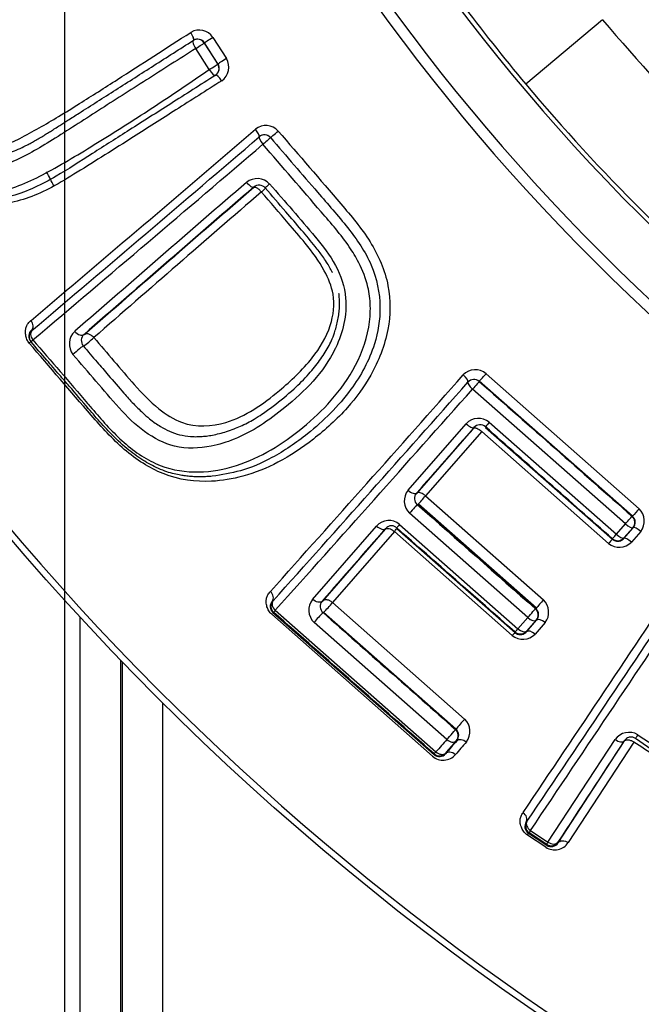
# Model space of a CAD drawing. Units: millimetres. Extents: x 0 to 210, y 0 to 297.
# Drawn here: x 161 to 162, y 127 to 129 of the extents above; entities that cross this region are included whole.
import ezdxf
from ezdxf.enums import TextEntityAlignment as Align
from ezdxf.lldxf.tags import DXFTag

# ---------------------------------------------------------------- set-up
doc = ezdxf.new("R2010")
doc.units = ezdxf.units.MM
for name, color, linetype in [('A7W6RLB000', 7, 'Continuous'), ('Default', 7, 'Continuous'), ('DV2_Default', 7, 'Continuous')]:
    doc.layers.add(name, color=color, linetype=linetype)
doc.styles.add('SEACAD_Arial', font='arial.ttf', dxfattribs={"width": 0.9})
tags = doc.linetypes.add('CENTER2', pattern=[28.575, 19.05, -3.175, 3.175, -3.175]).pattern_tags.tags
tags[10:11] = [DXFTag(74, 4), DXFTag(75, 0), DXFTag(340, '0'), DXFTag(46, 0.0), DXFTag(50, 0.0), DXFTag(44, 0.0), DXFTag(45, 0.0)]
tags[8:9] = [DXFTag(74, 4), DXFTag(75, 0), DXFTag(340, '0'), DXFTag(46, 0.0), DXFTag(50, 0.0), DXFTag(44, 0.0), DXFTag(45, 0.0)]
tags[6:7] = [DXFTag(74, 4), DXFTag(75, 0), DXFTag(340, '0'), DXFTag(46, 0.0), DXFTag(50, 0.0), DXFTag(44, 0.0), DXFTag(45, 0.0)]
tags[4:5] = [DXFTag(74, 4), DXFTag(75, 0), DXFTag(340, '0'), DXFTag(46, 0.0), DXFTag(50, 0.0), DXFTag(44, 0.0), DXFTag(45, 0.0)]
doc.dimstyles.new('ISO-InstDr', dxfattribs={"dimtxt": 2.24, "dimasz": 3.136, "dimexe": 1.12, "dimexo": 1.12, "dimgap": 0.56, "dimtad": 1, "dimdec": 0, "dimlfac": 11.111111, "dimzin": 0, "dimdsep": 46, "dimtxsty": 'SEACAD_Arial', "dimblk1": '_SE_FILLED', "dimblk2": '_SE_FILLED', "dimsah": 1, "dimcen": 1.12, "dimadec": 0, "dimazin": 0, "dimtfac": 0.5, "dimtofl": 0, "dimtmove": 0, "dimatfit": 3, "dimfxl": 1, "dimtzin": 0, "dimarcsym": 0})

# ---------------------------------------------------------------- blocks, each defined once
blk = doc.blocks.new('SE6')
at = {"layer": 'A7W6RLB000', "color": 7, "linetype": 'Continuous'}
for p, q in [((31.4733, 59.6661), (31.3459, 59.559)), ((30.8266, 59.6367), (30.8489, 59.6017)), ((30.8204, 59.5832), (30.798, 59.6183)), ((30.8126, 59.6277), (30.8122, 59.6274)), ((30.8122, 59.6274), (30.8345, 59.5924)), ((30.8349, 59.5926), (30.8126, 59.6277)), ((30.8345, 59.5924), (30.8349, 59.5926)), ((30.9034, 59.4715), (30.903, 59.472)), ((30.9221, 59.4705), (30.9224, 59.4701)), ((30.5247, 59.1311), (30.524, 59.1318)), ((31.2798, 59.0783), (31.5338, 58.8541)), ((31.5229, 58.8415), (31.2686, 59.0659)), ((31.2686, 59.0652), (31.2686, 59.0659)), ((31.5111, 58.8288), (31.2573, 59.0527)), ((31.1503, 58.8849), (31.2468, 58.9949)), ((31.2852, 58.9976), (31.4961, 58.8117)), ((31.1652, 58.88), (31.2597, 58.988)), ((31.2728, 58.9821), (31.1794, 58.8754)), ((31.2597, 58.9888), (31.2597, 58.988)), ((31.4832, 58.7964), (31.2728, 58.9821)), ((31.2787, 58.9901), (31.2788, 58.9892)), ((31.2788, 58.9892), (31.4895, 58.8034)), ((31.1643, 58.88), (31.1652, 58.88)), ((31.1794, 58.8754), (31.3751, 58.7027)), ((31.1657, 58.8609), (31.1664, 58.861)), ((31.3624, 58.688), (31.1664, 58.861)), ((31.1676, 58.8622), (31.3635, 58.6894)), ((31.349, 58.6733), (31.1526, 58.8465)), ((31.5222, 58.8415), (31.5229, 58.8415)), ((30.9918, 58.7035), (31.098, 58.8252)), ((31.0088, 58.7006), (31.1127, 58.82)), ((31.1277, 58.8161), (31.025, 58.6981)), ((31.3234, 58.6434), (31.1277, 58.8161)), ((31.1318, 58.8212), (31.3279, 58.6483)), ((31.1364, 58.828), (31.3327, 58.6548)), ((31.4961, 58.8117), (31.5111, 58.8288)), ((31.5085, 58.8047), (31.5242, 58.8225)), ((31.5234, 58.8224), (31.5085, 58.8055)), ((31.5365, 58.8163), (31.5211, 58.7987)), ((31.5234, 58.8224), (31.5242, 58.8225)), ((31.4894, 58.8043), (31.4895, 58.8034)), ((31.5085, 58.8055), (31.5085, 58.8047)), ((30.9262, 58.7009), (30.9251, 58.7008)), ((31.0078, 58.7006), (31.0088, 58.7006)), ((30.93, 58.6855), (31.1967, 58.4503)), ((31.025, 58.6981), (31.2443, 58.5046)), ((31.3617, 58.688), (31.3624, 58.688)), ((30.6059, 53.8841), (30.6059, 58.6739)), ((31.191, 58.4432), (30.924, 58.6787)), ((30.9274, 58.6818), (30.926, 58.6817)), ((30.926, 58.6817), (31.1936, 58.4457)), ((31.0092, 58.6815), (31.0099, 58.6816)), ((31.2297, 58.4877), (31.0099, 58.6816)), ((31.3327, 58.6548), (31.349, 58.6733)), ((31.3629, 58.6689), (31.3468, 58.6506)), ((31.3469, 58.6497), (31.3638, 58.669)), ((31.2145, 58.4708), (30.9943, 58.6651)), ((31.3779, 58.6649), (31.3612, 58.6458)), ((31.3278, 58.6494), (31.3279, 58.6483)), ((30.6733, 58.6023), (30.6733, 53.8841)), ((30.676, 58.5995), (30.676, 55.4723)), ((30.7434, 55.4723), (30.7434, 58.531)), ((31.229, 58.4876), (31.2297, 58.4877)), ((31.6183, 58.4097), (31.5278, 58.4726)), ((31.2302, 58.4686), (31.2312, 58.4687)), ((31.3825, 58.3005), (31.494, 58.4708)), ((31.3994, 58.2993), (31.5098, 58.4684)), ((31.5252, 58.4666), (31.4163, 58.2996)), ((31.1935, 58.4471), (31.1936, 58.4457)), ((31.2126, 58.4483), (31.2127, 58.4472)), ((31.3477, 58.3344), (31.3466, 58.3342)), ((31.3792, 58.2919), (31.3486, 58.3121)), ((31.3515, 58.3157), (31.3501, 58.3155)), ((31.3501, 58.3155), (31.3807, 58.2951)), ((31.3805, 58.2965), (31.3515, 58.3157)), ((31.3535, 58.3197), (31.3825, 58.3005)), ((31.3805, 58.2965), (31.3807, 58.2951))]:
    blk.add_line(p, q, dxfattribs=at)
blk.add_circle((33.8874, 61.695), 4.4604, dxfattribs=at)
for centre, radius, start, end in [((33.8874, 61.695), 4.4495, 46.386, 360), ((33.8874, 61.695), 3.4351, 58.7016, 31.2984), ((33.8874, 61.695), 3.4169, 58.676, 31.324), ((33.8874, 61.695), 3.327, 58.4448, 31.5552), ((33.5337, 61.3992), 2.8588, 213.077, 220.0677), ((33.8874, 61.695), 3.1534, 220.0448, 229.9553), ((30.8037, 59.6216), 0.0274, 33.4306, 120.8044), ((30.8008, 59.6201), 0.0135, 32.5084, 122.5084), ((30.8011, 59.6199), 0.0139, 34.0894, 120.6847), ((30.8242, 59.5876), 0.0285, 306.1866, 29.6193), ((30.8231, 59.5851), 0.0135, 302.5084, 32.5084), ((30.8231, 59.5855), 0.0139, 304.2495, 31.0272), ((33.8874, 61.695), 3.3199, 220.0448, 229.9552), ((30.9143, 59.463), 0.0274, 41.5685, 129.046), ((-18.7703, 117.3612), 76.2665, 310.266969, 310.63472), ((-26.8948, 126.9188), 88.8243, 310.274846, 310.594537), ((30.9117, 59.4611), 0.014, 42.3582, 128.7688), ((30.9122, 59.4613), 0.0135, 40.704, 130.704), ((-30.5665, 131.3028), 94.5557, 310.249602, 310.55341), ((30.1792, 59.2025), 0.4267, 26.0163, 29.6343), ((89.5239, -8.5095), 89.7217, 130.813128, 131.054182), ((90.3532, -9.3746), 90.9048, 130.84987, 131.08505), ((84.2583, -2.3117), 81.5751, 130.856439, 131.118516), ((30.9001, 59.3746), 0.0277, 42.2867, 129.8784), ((30.9031, 59.378), 0.0134, 40.6742, 131.0418), ((83.7907, -1.6937), 80.788, 130.889338, 131.150709), ((30.8704, 59.4274), 0.0597, 307.5617, 316.4662), ((30.534, 59.1405), 0.0132, 129.4978, 220.9181), ((30.5349, 59.1399), 0.0135, 130.704, 220.704), ((30.6166, 59.1278), 0.0285, 133.0939, 218.1564), ((30.6217, 59.1333), 0.0137, 131.6342, 220.5483), ((30.5026, 59.2728), 0.1845, 306.2126, 313.15), ((-26.0101, 109.7144), 76.4331, 318.146994, 318.50798), ((31.2619, 59.0575), 0.0274, 49.3827, 136.853), ((-35.3556, 118.0507), 88.9701, 318.158223, 318.471332), ((31.2597, 59.0551), 0.0135, 48.588, 138.5793), ((-39.2882, 121.6104), 94.2875, 318.135431, 318.434322), ((31.2674, 58.9763), 0.0278, 50.2526, 137.8244), ((112.7403, -12.5053), 108.3997, 138.735092, 138.811587), ((31.2699, 58.98), 0.0135, 48.7042, 139.0745), ((31.173, 58.867), 0.0289, 141.8809, 225.1576), ((31.1746, 58.8711), 0.0136, 139.3343, 228.7318), ((30.9474, 59.0723), 0.3043, 316.0139, 319.6722), ((31.9893, 58.4459), 0.6116, 138.1287, 139.6917), ((31.5139, 58.8337), 0.0285, 322.3943, 45.6959), ((31.1186, 58.8068), 0.0276, 50.0102, 138.2893), ((31.5132, 58.8314), 0.0135, 318.588, 48.5793), ((31.514, 58.8314), 0.0135, 319.0261, 48.6694), ((88.5069, 8.6771), 76.2135, 138.857125, 138.977165), ((31.0992, 58.8433), 0.0393, 316.2564, 325.8814), ((31.6436, 58.6575), 0.2122, 136.5731, 139.1054), ((31.5009, 58.818), 0.0279, 230.5882, 316.2276), ((31.4983, 58.8144), 0.0135, 228.588, 318.5793), ((-32.1407, 101.1219), 76.547, 326.028876, 326.393232), ((-42.613, 108.1516), 89.1736, 326.037261, 326.353416), ((-47.328, 111.3667), 94.8934, 326.012183, 326.312739), ((30.9348, 58.6917), 0.0133, 136.8404, 228.3378), ((30.9363, 58.692), 0.0135, 138.588, 228.5793), ((31.014, 58.6856), 0.0284, 141.2162, 226.1834), ((31.0182, 58.6918), 0.0136, 139.897, 228.8249), ((31.7295, 58.3817), 0.4781, 137.8302, 140.1568), ((31.3553, 58.6822), 0.0285, 322.4525, 45.8525), ((30.8552, 58.8376), 0.2197, 314.7679, 320.6007), ((31.3528, 58.6779), 0.0135, 318.588, 48.5793), ((31.3535, 58.6778), 0.0136, 319.4204, 48.777), ((31.149, 58.5396), 0.1992, 134.5487, 140.9433), ((31.3909, 58.5853), 0.0891, 135.0471, 139.3048), ((31.341, 58.6656), 0.0283, 231.4818, 315.6322), ((31.3367, 58.6595), 0.0135, 228.588, 318.5793), ((31.4247, 58.3343), 0.2481, 136.6384, 141.8142), ((31.2251, 58.4842), 0.0281, 321.8994, 46.7762), ((31.2201, 58.4775), 0.0135, 318.588, 48.5793), ((31.2208, 58.4774), 0.0136, 320.0564, 48.9534), ((31.5171, 58.4543), 0.0284, 59.3996, 144.3831), ((75.539, 19.9624), 58.7159, 139.016386, 139.042886), ((74.3617, 20.9799), 57.1465, 139.00371, 139.03063), ((66.5819, 27.7905), 46.8062, 139.04785, 139.08256), ((65.5761, 28.6574), 45.4651, 139.03067, 139.06597), ((90.3598, 19.8736), 70.3774, 146.742557, 146.906327), ((31.2087, 58.463), 0.0266, 228.2772, 319.3189), ((31.2025, 58.4573), 0.0135, 228.588, 318.5793), ((31.2024, 58.4557), 0.0133, 228.854, 320.3289), ((31.3575, 58.3265), 0.0133, 144.718, 236.2236), ((31.3589, 58.327), 0.0135, 146.4676, 236.4589), ((31.3939, 58.3139), 0.0265, 236.1624, 327.2851), ((31.3879, 58.3078), 0.0135, 236.4676, 326.4589), ((31.388, 58.3063), 0.0133, 236.8976, 328.2231)]:
    blk.add_arc(centre, radius, start, end, dxfattribs=at)
for centre, major_axis, ratio, start_param, end_param in [((30.7868, 59.6432), (-0.0073, 0.0114), 0.258706, 3.141593, 4.716837), ((30.824, 59.6349), (-0.0114, -0.0073), 0.005932, 4.47563, 6.274459), ((30.8008, 59.6201), (-0.0073, 0.0114), 0.245552, 0, 1.576801), ((30.8008, 59.6201), (-0.0114, -0.0073), 0.00618, 1.322711, 3.132866), ((30.8463, 59.5999), (0.0114, 0.0073), 0.008683, 1.33294, 3.132866), ((30.8231, 59.5851), (0.0114, 0.0073), 0.009043, 4.463279, 6.274458), ((30.8231, 59.5851), (-0.0073, 0.0114), 0.246551, 1.57958, 3.141595), ((30.8381, 59.5626), (-0.0073, 0.0114), 0.261135, 4.72359, 6.283185), ((30.8942, 59.4822), (0.0088, -0.0103), 0.262049, 0.009043, 1.552041), ((30.9122, 59.4613), (-0.0088, 0.0103), 0.246215, 0.009004, 1.554964), ((30.9122, 59.4613), (-0.0102, -0.0088), 0.016898, 3.141593, 4.961094), ((30.9323, 59.4793), (-0.0102, -0.0088), 0.016294, 0, 1.808807), ((30.8855, 59.3984), (-0.0088, 0.0102), 0.297431, 1.552909, 3.132452), ((30.9235, 59.3956), (-0.0102, -0.0088), 0.014372, 4.988901, 6.283184), ((30.5168, 59.1609), (0.0087, -0.0103), 0.714396, 0.012471, 1.530162), ((30.5349, 59.1399), (-0.0087, 0.0103), 0.674032, 0.011814, 1.536256), ((30.6038, 59.1537), (0.0089, -0.0102), 0.619339, 4.676023, 6.27207), ((30.5138, 59.123), (0.0102, 0.0088), 0.064418, 5.540702, 6.283185), ((30.5349, 59.1399), (0.0102, 0.0088), 0.053963, 2.309505, 3.141593), ((30.601, 59.1155), (-0.0102, -0.0088), 0.037625, 3.141593, 5.408881), ((31.2394, 59.0737), (0.0101, -0.009), 0.265483, 0.009051, 1.553458), ((31.2775, 59.076), (-0.0089, -0.0101), 0.014981, 0.008728, 1.812543), ((31.2597, 59.0551), (-0.0101, 0.009), 0.250095, 0.009013, 1.556281), ((31.2597, 59.0551), (-0.0089, -0.0101), 0.015538, 3.15032, 4.965108), ((31.2496, 58.9978), (-0.0101, 0.0089), 0.291515, 1.555018, 3.13247), ((31.2877, 59.0002), (-0.0089, -0.0101), 0.012404, 4.982812, 6.274458), ((31.1542, 58.8889), (0.0102, -0.0089), 0.416373, 4.690141, 6.273587), ((31.1567, 58.8508), (-0.0089, -0.0101), 0.020518, 3.150321, 5.166467), ((31.5132, 58.8314), (0.0089, 0.0101), 0.00776, 4.463784, 6.274458), ((31.1026, 58.8299), (-0.0102, 0.0089), 0.484064, 1.545041, 3.13162), ((31.1407, 58.8324), (-0.0089, -0.0101), 0.021803, 5.190043, 6.274457), ((31.5132, 58.8314), (0.0101, -0.0089), 0.246074, 4.719382, 6.274182), ((31.5343, 58.8136), (-0.0101, 0.0089), 0.260539, 4.72169, 6.274146), ((31.4983, 58.8144), (-0.0089, -0.0101), 0.008412, 0.008727, 1.302013), ((31.4983, 58.8144), (0.0101, -0.0089), 0.265586, 4.719841, 6.274134), ((31.5186, 58.7957), (-0.0101, 0.0089), 0.282217, 4.72234, 6.274089), ((30.9363, 58.692), (-0.0101, 0.009), 0.669934, 0.011754, 1.540004), ((30.9363, 58.692), (-0.0089, -0.0101), 0.048921, 5.445706, 6.274448), ((31.3528, 58.6779), (0.0089, 0.0101), 0.011678, 4.260282, 6.274458), ((31.3528, 58.6779), (0.0102, -0.0089), 0.436918, 4.721086, 6.273484), ((31.3739, 58.6601), (-0.0102, 0.0089), 0.462169, 4.724687, 6.273345), ((31.3367, 58.6595), (-0.0089, -0.0101), 0.012432, 0.008727, 1.09512), ((31.3367, 58.6595), (0.0102, -0.0089), 0.458004, 4.721332, 6.273368), ((31.357, 58.6407), (-0.0102, 0.0089), 0.48561, 4.725082, 6.273203), ((31.2201, 58.4775), (0.0089, 0.0101), 0.025581, 4.0137, 6.274456), ((31.5353, 58.4838), (-0.0075, -0.0113), 0.025045, 5.202842, 6.283185), ((31.2201, 58.4775), (0.0102, -0.0089), 0.64341, 4.727401, 6.271786), ((31.498, 58.4762), (-0.0113, 0.0074), 0.495389, 1.541928, 3.131547), ((31.2025, 58.4573), (-0.0089, -0.0101), 0.0275, 0.00873, 0.841423), ((31.2025, 58.4573), (0.0102, -0.0089), 0.666622, 4.727531, 6.271478), ((31.2228, 58.4383), (-0.0102, 0.0088), 0.706551, 4.732455, 6.270853), ((31.3353, 58.3417), (0.0112, -0.0076), 0.711729, 0.012423, 1.53065), ((31.3589, 58.327), (-0.0112, 0.0075), 0.670846, 0.011767, 1.536732), ((31.3426, 58.3042), (0.0075, 0.0113), 0.063971, 5.537094, 6.274441), ((31.3589, 58.327), (-0.0075, -0.0113), 0.053437, 5.446798, 6.274446), ((31.3879, 58.3078), (-0.0075, -0.0113), 0.045743, 5.44499, 6.27445), ((31.3879, 58.3078), (0.0113, -0.0074), 0.669043, 4.673387, 6.271444)]:
    blk.add_ellipse(centre, major_axis=major_axis, ratio=ratio, start_param=start_param, end_param=end_param, dxfattribs=at)
for points, knots in [([(30.841, 59.5647), (30.8155, 59.5485), (30.7657, 59.5168), (30.6853, 59.4654), (30.6167, 59.4224), (30.5491, 59.3804), (30.4877, 59.3568), (30.4127, 59.3585), (30.3391, 59.3961), (30.2815, 59.4698), (30.2405, 59.5538), (30.2379, 59.6366), (30.2714, 59.703), (30.3181, 59.747), (30.3847, 59.7905), (30.452, 59.8343), (30.5326, 59.8856), (30.5818, 59.917), (30.6065, 59.9328)], [0, 0, 0, 0, 0.064361, 0.125885, 0.211458, 0.251535, 0.320384, 0.376798, 0.439001, 0.501409, 0.563825, 0.62603, 0.680593, 0.751027, 0.788167, 0.875199, 0.937431, 1, 1, 1, 1]), ([(30.8304, 59.5737), (30.8056, 59.5579), (30.7574, 59.5272), (30.689, 59.4837), (30.626, 59.4436), (30.5635, 59.4031), (30.4972, 59.3697), (30.4195, 59.3624), (30.3409, 59.3991), (30.2819, 59.4752), (30.238, 59.5674), (30.249, 59.6451), (30.2746, 59.6845), (30.2895, 59.7016), (30.3043, 59.7166), (30.3183, 59.7289), (30.3305, 59.7388), (30.3404, 59.7461), (30.365, 59.7635), (30.4064, 59.7895), (30.4688, 59.8293), (30.537, 59.8728), (30.5853, 59.9036), (30.6101, 59.9194)], [0, 0, 0, 0, 0.065507, 0.127542, 0.185535, 0.243971, 0.311295, 0.371976, 0.436926, 0.501019, 0.576175, 0.648928, 0.673729, 0.693049, 0.711148, 0.726951, 0.740086, 0.750279, 0.757177, 0.814651, 0.872192, 0.934172, 1, 1, 1, 1]), ([(30.6144, 59.9064), (30.5912, 59.8916), (30.545, 59.8622), (30.4776, 59.8193), (30.4125, 59.7771), (30.3448, 59.7354), (30.2846, 59.6898), (30.2492, 59.625), (30.2525, 59.5477), (30.2883, 59.4742), (30.339, 59.4102), (30.4066, 59.3746), (30.4806, 59.3775), (30.5567, 59.4136), (30.6397, 59.4649), (30.7293, 59.5212), (30.79, 59.5626), (30.8204, 59.5832)], [0, 0, 0, 0, 0.062424, 0.124842, 0.187253, 0.249657, 0.324456, 0.384075, 0.438285, 0.499463, 0.559457, 0.613621, 0.673772, 0.748988, 0.832726, 0.916381, 1, 1, 1, 1]), ([(30.798, 59.6183), (30.7706, 59.6008), (30.7156, 59.5657), (30.636, 59.5151), (30.5623, 59.4673), (30.4997, 59.4299), (30.4443, 59.4134), (30.3968, 59.4212), (30.3626, 59.4431), (30.3399, 59.4682), (30.314, 59.5041), (30.2871, 59.5615), (30.2953, 59.6298), (30.338, 59.6776), (30.39, 59.7143), (30.4515, 59.7536), (30.5052, 59.7871), (30.5679, 59.827), (30.6097, 59.8537), (30.6369, 59.871)], [0, 0, 0, 0, 0.082675, 0.165348, 0.248018, 0.322556, 0.373355, 0.415682, 0.454405, 0.475183, 0.498744, 0.562881, 0.623173, 0.672557, 0.748808, 0.80587, 0.874098, 0.918147, 1, 1, 1, 1]), ([(30.6471, 59.8613), (30.6329, 59.8522), (30.6045, 59.8341), (30.5629, 59.8076), (30.5224, 59.7818), (30.483, 59.7567), (30.4444, 59.732), (30.4059, 59.7078), (30.37, 59.6836), (30.3453, 59.6616), (30.3302, 59.6451), (30.3182, 59.6239), (30.3131, 59.6026), (30.3125, 59.5831), (30.3146, 59.5665), (30.3217, 59.5373), (30.344, 59.4981), (30.3813, 59.4527), (30.4117, 59.4412), (30.426, 59.4357)], [0, 0, 0, 0, 0.074305, 0.147762, 0.22061, 0.292815, 0.36492, 0.437215, 0.518398, 0.568082, 0.607056, 0.647833, 0.683172, 0.713699, 0.739259, 0.759909, 0.845617, 0.92684, 1, 1, 1, 1]), ([(30.6052, 59.5269), (30.6258, 59.5398), (30.6856, 59.5781), (30.7487, 59.6187), (30.7897, 59.6451)], [0, 0, 0, 0, 0.3495138, 1, 1, 1, 1]), ([(30.426, 59.4357), (30.4285, 59.4354), (30.4337, 59.4347), (30.4417, 59.4346), (30.4503, 59.4351), (30.4596, 59.4365), (30.4695, 59.4387), (30.4801, 59.4419), (30.4914, 59.4459), (30.5035, 59.451), (30.5142, 59.4561), (30.5233, 59.4608), (30.5307, 59.4649), (30.5384, 59.4694), (30.5461, 59.474), (30.5535, 59.4786), (30.5592, 59.4822), (30.5656, 59.4862), (30.574, 59.4916), (30.5874, 59.5002), (30.6081, 59.5134), (30.6344, 59.5301), (30.6653, 59.5498), (30.6967, 59.5698), (30.7285, 59.5901), (30.7608, 59.6107), (30.7826, 59.6246), (30.7935, 59.6315)], [0, 0, 0, 0, 0.019035, 0.039631, 0.061998, 0.086298, 0.11269, 0.141326, 0.172352, 0.20592, 0.242416, 0.262529, 0.283391, 0.305103, 0.327311, 0.348703, 0.367958, 0.380389, 0.404076, 0.441507, 0.493366, 0.577208, 0.66127, 0.745667, 0.830149, 0.914864, 1, 1, 1, 1]), ([(30.4922, 59.4626), (30.4968, 59.4646), (30.523, 59.4774), (30.5601, 59.499), (30.5935, 59.5196), (30.6052, 59.5269)], [0, 0, 0, 0, 0.119756, 0.69441, 1, 1, 1, 1]), ([(30.9349, 59.4812), (30.9695, 59.441), (31.0215, 59.3807), (31.0903, 59.2998), (31.1222, 59.2269), (31.1206, 59.1468), (31.0928, 59.0774), (31.0482, 59.0167), (30.9948, 58.9688), (30.937, 58.9297), (30.8796, 58.9071), (30.8164, 58.8961), (30.7475, 58.9045), (30.6772, 58.9498), (30.6069, 59.0291), (30.5558, 59.0891), (30.5217, 59.1291)], [0, 0, 0, 0, 0.125565, 0.188204, 0.250473, 0.30879, 0.375617, 0.432459, 0.500953, 0.566082, 0.625972, 0.676655, 0.750901, 0.813293, 0.875557, 1, 1, 1, 1]), ([(30.9224, 59.4701), (30.9483, 59.4398), (30.9909, 59.3899), (31.0503, 59.3225), (31.0935, 59.2612), (31.1079, 59.1914), (31.0957, 59.1178), (31.0546, 59.0434), (30.9919, 58.982), (30.929, 58.9392), (30.8756, 58.9158), (30.8412, 58.9104), (30.8255, 58.9079)], [0, 0, 0, 0, 0.147614, 0.243185, 0.333576, 0.422217, 0.500408, 0.611309, 0.750448, 0.850741, 0.932087, 1, 1, 1, 1]), ([(31.0684, 59.2626), (31.0638, 59.2717), (31.0455, 59.3019), (30.9901, 59.3654), (30.9417, 59.4217), (30.9095, 59.4593)], [0, 0, 0, 0, 0.119834, 0.413198, 1, 1, 1, 1]), ([(30.8947, 59.3877), (30.8951, 59.3879), (30.8957, 59.3882), (30.8974, 59.3879), (30.8992, 59.3869), (30.9014, 59.3854), (30.9033, 59.3838), (30.9052, 59.382), (30.9063, 59.3807), (30.9068, 59.3801)], [0, 0, 0, 0, 0.162587, 0.315806, 0.489052, 0.619535, 0.76915, 0.874988, 1, 1, 1, 1]), ([(31.0249, 59.2465), (31.0248, 59.2467), (31.0233, 59.2496), (31.0201, 59.2555), (31.0148, 59.264), (31.0071, 59.2756), (30.9935, 59.2934), (30.9727, 59.3179), (30.9448, 59.3501), (30.9247, 59.3735), (30.9133, 59.3868)], [0, 0, 0, 0, 0.0042339, 0.0548022, 0.1112695, 0.1723888, 0.2869309, 0.4847887, 0.7086224, 1, 1, 1, 1]), ([(30.9206, 59.3933), (30.9461, 59.3643), (30.9716, 59.3351), (30.9964, 59.3051), (30.9965, 59.305)], [0, 0, 0, 0, 0.996708, 1, 1, 1, 1]), ([(30.6288, 59.1382), (30.64, 59.1253), (30.6624, 59.0993), (30.6967, 59.0584), (30.7323, 59.0209), (30.7851, 58.9874), (30.8616, 58.9936), (30.9295, 59.0416), (30.9895, 59.0975), (31.0237, 59.1527), (31.0306, 59.207), (31.0106, 59.2543), (30.9826, 59.2923), (30.946, 59.3346), (30.9217, 59.3629), (30.9068, 59.3801)], [0, 0, 0, 0, 0.061934, 0.124417, 0.193383, 0.248675, 0.350436, 0.497757, 0.60205, 0.682198, 0.74732, 0.797371, 0.864903, 0.91779, 1, 1, 1, 1]), ([(31.0298, 59.2582), (31.0389, 59.2414), (31.0542, 59.1943), (31.0422, 59.1468), (31.0304, 59.1217)], [0, 0, 0, 0, 0.3982194, 1, 1, 1, 1]), ([(31.0877, 59.1911), (31.0874, 59.2016), (31.0844, 59.2263), (31.0751, 59.2497), (31.0684, 59.2626)], [0, 0, 0, 0, 0.42256, 1, 1, 1, 1]), ([(31.0282, 59.146), (31.0291, 59.1491), (31.0311, 59.1555), (31.0335, 59.1655), (31.0354, 59.1757), (31.0365, 59.1856), (31.0368, 59.1953), (31.0364, 59.204), (31.0359, 59.2094), (31.0356, 59.2117)], [0, 0, 0, 0, 0.147385, 0.305892, 0.46334, 0.612964, 0.756894, 0.897994, 1, 1, 1, 1]), ([(31.0586, 59.084), (31.071, 59.1058), (31.085, 59.1408), (31.088, 59.1791), (31.0877, 59.1911)], [0, 0, 0, 0, 0.687615, 1, 1, 1, 1]), ([(30.5217, 59.1291), (30.521, 59.13), (30.5194, 59.132), (30.5177, 59.1353), (30.5164, 59.1389), (30.5156, 59.1427), (30.5153, 59.1468), (30.5155, 59.1516), (30.5167, 59.157), (30.5198, 59.1623), (30.5229, 59.1652), (30.5245, 59.1667)], [0, 0, 0, 0, 0.072598, 0.14569, 0.222437, 0.305586, 0.397311, 0.49924, 0.648093, 0.812761, 1, 1, 1, 1]), ([(30.6288, 59.1382), (30.628, 59.1391), (30.6265, 59.1407), (30.624, 59.1424), (30.6209, 59.144), (30.6171, 59.1453), (30.6144, 59.1437), (30.613, 59.143)], [0, 0, 0, 0, 0.16807, 0.309644, 0.426028, 0.70786, 1, 1, 1, 1]), ([(30.7892, 58.974), (30.792, 58.9738), (30.7977, 58.9736), (30.8064, 58.9739), (30.8159, 58.9747), (30.8262, 58.9763), (30.8375, 58.9788), (30.8495, 58.9823), (30.861, 58.9863), (30.8766, 58.9927), (30.892, 59.0009), (30.9099, 59.0124), (30.9323, 59.0285), (30.9588, 59.0503), (30.9812, 59.0725), (30.9951, 59.0887), (31.0036, 59.0999), (31.0112, 59.1111), (31.0178, 59.1222), (31.0237, 59.1334), (31.0266, 59.1417), (31.0282, 59.146)], [0, 0, 0, 0, 0.027088, 0.056472, 0.088494, 0.123611, 0.162424, 0.204685, 0.248666, 0.287356, 0.373523, 0.424618, 0.49894, 0.642945, 0.752949, 0.797498, 0.841001, 0.88286, 0.92234, 0.959212, 1, 1, 1, 1]), ([(30.8255, 58.9079), (30.8225, 58.9077), (30.8163, 58.9072), (30.8068, 58.907), (30.7972, 58.9071), (30.7879, 58.9076), (30.7791, 58.9086), (30.7696, 58.9101), (30.7587, 58.9126), (30.746, 58.9166), (30.7284, 58.9241), (30.7057, 58.9369), (30.6785, 58.9573), (30.6575, 58.978), (30.6377, 58.9995), (30.6165, 59.0243), (30.5934, 59.0514), (30.5702, 59.0782), (30.549, 59.1027), (30.5334, 59.121), (30.5247, 59.1311)], [0, 0, 0, 0, 0.025501, 0.052257, 0.079214, 0.10543, 0.130487, 0.155101, 0.185305, 0.220433, 0.261056, 0.335985, 0.420148, 0.516395, 0.555995, 0.637495, 0.759335, 0.820793, 0.901041, 1, 1, 1, 1]), ([(31.0304, 59.1217), (31.0301, 59.1212), (31.0105, 59.0801), (30.9533, 59.0236), (30.8807, 58.974), (30.8179, 58.9548), (30.7662, 58.952), (30.7113, 58.9796), (30.67, 59.0212), (30.6325, 59.0659), (30.607, 59.0954), (30.5942, 59.1102)], [0, 0, 0, 0, 0.0030923, 0.2352292, 0.4238433, 0.5012541, 0.6154372, 0.7110746, 0.8069484, 0.9034723, 1, 1, 1, 1]), ([(30.6113, 59.1243), (30.6189, 59.1154), (30.6328, 59.0993), (30.6553, 59.0732), (30.6751, 59.0499), (30.6939, 59.0289), (30.7081, 59.0148), (30.7203, 59.004), (30.7303, 58.9964), (30.7414, 58.9894), (30.7548, 58.9823), (30.7716, 58.9761), (30.7832, 58.9747), (30.7892, 58.974)], [0, 0, 0, 0, 0.143949, 0.260721, 0.423306, 0.518735, 0.606285, 0.669579, 0.718939, 0.763595, 0.835335, 0.914905, 1, 1, 1, 1]), ([(30.6185, 59.0289), (30.6199, 59.0272), (30.6372, 59.0071), (30.6702, 58.9682), (30.7497, 58.9096), (30.8633, 58.9139), (30.9528, 58.9672), (31.0022, 59.0117), (31.0171, 59.0278)], [0, 0, 0, 0, 0.012879, 0.153755, 0.295927, 0.576725, 0.861321, 1, 1, 1, 1]), ([(31.2597, 58.988), (31.2601, 58.9882), (31.2607, 58.9887), (31.2624, 58.9885), (31.2645, 58.9877), (31.2671, 58.9863), (31.2694, 58.9848), (31.2713, 58.9833), (31.2723, 58.9825), (31.2728, 58.9821)], [0, 0, 0, 0, 0.16675, 0.325444, 0.495999, 0.649289, 0.823264, 0.906586, 1, 1, 1, 1]), ([(31.1794, 58.8754), (31.1787, 58.876), (31.1774, 58.8771), (31.1748, 58.8788), (31.1721, 58.8802), (31.1692, 58.8811), (31.1667, 58.8812), (31.1657, 58.8804), (31.1652, 58.88)], [0, 0, 0, 0, 0.130737, 0.245027, 0.438632, 0.612972, 0.802972, 1, 1, 1, 1]), ([(31.1317, 58.8223), (31.1312, 58.8228), (31.1299, 58.8237), (31.1278, 58.8248), (31.1254, 58.8255), (31.1219, 58.8258), (31.1171, 58.8248), (31.1143, 58.8224), (31.1127, 58.8209)], [0, 0, 0, 0, 0.083634, 0.175933, 0.279316, 0.39551, 0.641524, 1, 1, 1, 1]), ([(31.1127, 58.82), (31.1131, 58.8204), (31.1139, 58.821), (31.1154, 58.8214), (31.1171, 58.8215), (31.1195, 58.821), (31.1224, 58.8199), (31.1253, 58.8181), (31.1268, 58.8168), (31.1277, 58.8161)], [0, 0, 0, 0, 0.135163, 0.25618, 0.373946, 0.501233, 0.719782, 0.8499, 1, 1, 1, 1]), ([(31.4895, 58.8034), (31.4902, 58.8028), (31.4918, 58.8015), (31.4948, 58.8004), (31.4987, 58.7998), (31.5039, 58.8007), (31.5068, 58.8032), (31.5085, 58.8047)], [0, 0, 0, 0, 0.125267, 0.265899, 0.424268, 0.66156, 1, 1, 1, 1]), ([(30.924, 58.6787), (30.9231, 58.6796), (30.9213, 58.6813), (30.9191, 58.6844), (30.9174, 58.6877), (30.9161, 58.6914), (30.9153, 58.6954), (30.9148, 58.7002), (30.9153, 58.7058), (30.9177, 58.7115), (30.9204, 58.7148), (30.9218, 58.7166)], [0, 0, 0, 0, 0.072423, 0.145408, 0.222125, 0.305317, 0.397151, 0.499246, 0.648197, 0.812892, 1, 1, 1, 1]), ([(30.9251, 58.7008), (30.9266, 58.7024), (30.928, 58.7081), (30.9241, 58.7145), (30.9218, 58.7166)], [0, 0, 0, 0, 0.496967, 1, 1, 1, 1]), ([(31.0078, 58.7006), (31.0065, 58.6991), (31.0011, 58.6974), (30.9941, 58.7013), (30.9918, 58.7035)], [0, 0, 0, 0, 0.496964, 1, 1, 1, 1]), ([(31.025, 58.6981), (31.0243, 58.6987), (31.0229, 58.6998), (31.0208, 58.7011), (31.0176, 58.7025), (31.013, 58.7037), (31.0102, 58.7017), (31.0088, 58.7006)], [0, 0, 0, 0, 0.13047, 0.245819, 0.347326, 0.661829, 1, 1, 1, 1]), ([(31.3279, 58.6483), (31.3284, 58.6478), (31.3296, 58.6469), (31.3317, 58.6459), (31.3341, 58.6451), (31.3375, 58.6448), (31.3424, 58.6457), (31.3452, 58.6482), (31.3469, 58.6497)], [0, 0, 0, 0, 0.080059, 0.169348, 0.270862, 0.386654, 0.631252, 1, 1, 1, 1]), ([(31.2312, 58.4687), (31.2326, 58.4703), (31.2381, 58.4722), (31.2449, 58.4689), (31.2472, 58.4668)], [0, 0, 0, 0, 0.505454, 1, 1, 1, 1]), ([(31.5278, 58.4726), (31.5272, 58.473), (31.5257, 58.4738), (31.5233, 58.4746), (31.5204, 58.4749), (31.5173, 58.4745), (31.5131, 58.4731), (31.5109, 58.4705), (31.5092, 58.4687)], [0, 0, 0, 0, 0.085648, 0.18829, 0.3103, 0.452023, 0.607657, 1, 1, 1, 1]), ([(31.5315, 58.4787), (31.5383, 58.4742), (31.552, 58.4651), (31.5701, 58.453), (31.586, 58.4425), (31.5973, 58.4357), (31.6064, 58.4294), (31.613, 58.4243), (31.6197, 58.4187), (31.6299, 58.4084), (31.6419, 58.3906), (31.6515, 58.3668), (31.6552, 58.3465), (31.6567, 58.3291), (31.6577, 58.309), (31.6582, 58.2821), (31.658, 58.2472), (31.6574, 58.2074), (31.6564, 58.1637), (31.6558, 58.1347), (31.6554, 58.1197)], [0, 0, 0, 0, 0.053534, 0.107282, 0.142931, 0.178314, 0.193523, 0.215002, 0.233686, 0.250253, 0.310506, 0.374905, 0.42441, 0.456674, 0.500213, 0.571504, 0.655941, 0.762722, 0.877387, 1, 1, 1, 1]), ([(31.5098, 58.4684), (31.5101, 58.4687), (31.5108, 58.4695), (31.5123, 58.4701), (31.514, 58.4704), (31.5161, 58.4703), (31.5184, 58.4699), (31.5208, 58.469), (31.5231, 58.4679), (31.5245, 58.4671), (31.5252, 58.4666)], [0, 0, 0, 0, 0.136302, 0.261366, 0.381214, 0.503701, 0.635813, 0.775025, 0.882448, 1, 1, 1, 1]), ([(31.5727, 58.435), (31.5686, 58.4377), (31.5528, 58.4483), (31.537, 58.4588), (31.5252, 58.4666)], [0, 0, 0, 0, 0.258125, 1, 1, 1, 1]), ([(31.3486, 58.3121), (31.3476, 58.3129), (31.3455, 58.3143), (31.3429, 58.3171), (31.3408, 58.3202), (31.339, 58.3236), (31.3376, 58.3275), (31.3364, 58.3322), (31.3362, 58.3378), (31.3378, 58.3438), (31.34, 58.3474), (31.3412, 58.3493)], [0, 0, 0, 0, 0.072412, 0.145363, 0.222046, 0.305224, 0.397077, 0.499233, 0.647952, 0.812649, 1, 1, 1, 1]), ([(31.3994, 58.2993), (31.4005, 58.3012), (31.406, 58.3041), (31.4137, 58.3015), (31.4163, 58.2996)], [0, 0, 0, 0, 0.495676, 1, 1, 1, 1])]:
    blk.add_open_spline(points, degree=3, knots=knots, dxfattribs=at)
for points in [[(30.9965, 59.305), (31.0087, 59.2902), (31.0208, 59.2751), (31.0298, 59.2582)], [(30.5277, 59.1343), (30.558, 59.0993), (30.5883, 59.0642), (30.6185, 59.0289)], [(31.0171, 59.0278), (31.0327, 59.0447), (31.0468, 59.0634), (31.0586, 59.084)], [(31.2686, 59.0652), (31.3531, 58.9906), (31.4376, 58.9161), (31.5222, 58.8415)], [(31.4894, 58.8043), (31.4192, 58.8662), (31.349, 58.9282), (31.2787, 58.9901)], [(31.1657, 58.8609), (31.231, 58.8033), (31.2964, 58.7456), (31.3617, 58.688)], [(31.3278, 58.6494), (31.2624, 58.707), (31.1971, 58.7647), (31.1317, 58.8223)], [(31.1935, 58.4471), (31.1049, 58.5254), (31.0161, 58.6037), (30.9274, 58.6818)], [(31.0092, 58.6815), (31.0824, 58.6169), (31.1557, 58.5522), (31.229, 58.4876)]]:
    blk.add_open_spline(points, degree=3, dxfattribs=at)
at = {"layer": 'DV2_Default', "color": 7, "linetype": 'CENTER2'}
blk.add_line((30.5799, 66.0373), (30.5799, 0), dxfattribs=at)
blk = doc.blocks.new('DMBLK89')
at = {"layer": 'Default', "linetype": 'Continuous'}
for points in [[(145.2957, 165.8874), (142.1597, 165.3648), (145.2957, 164.8421)], [(158.3197, 165.8874), (158.3197, 164.8421), (161.4557, 165.3648)]]:
    blk.add_hatch(color=7, dxfattribs=at).paths.add_polyline_path(points)
at = {"layer": 'Default', "color": 7, "linetype": 'Continuous'}
for p, q in [((142.1597, 127.7605), (142.1597, 166.4848)), ((161.4557, 136.2643), (161.4557, 166.4848)), ((142.1597, 165.3648), (161.4557, 165.3648))]:
    blk.add_line(p, q, dxfattribs=at)
at = {"layer": 'Default', "color": 7, "linetype": 'Continuous', "style": 'SEACAD_Arial'}
for s, p in [('214', (148.7399, 170.8528)), ('[', (146.7433, 168.1648)), (']', (155.9955, 168.1648)), ('8.44', (148.7399, 168.1648))]:
    blk.add_text(s, height=2.24, dxfattribs=at).set_placement(p, align=Align.TOP_LEFT)
blk = doc.blocks.new('_SE_FILLED')
at = {"color": 0}
blk.add_line((0, 0), (-1, 0), dxfattribs=at)
blk.add_solid([(0, 0), (-1, -0.1665), (-1, 0.1665), (0, 0)], dxfattribs=at)

msp = doc.modelspace()

# ---------------------------------------------------------------- block references
at = {"layer": 'Default', "color": 7}
msp.add_blockref('SE6', (130.8758, 69.107), dxfattribs=at)

# ---------------------------------------------------------------- dimensions: what is measured, and where the dimension line sits
at = {"layer": 'Default', "color": 7, "linetype": 'Continuous'}
dim = msp.add_linear_dim(base=(161.4557, 165.3648), p1=(142.1597, 126.6405), p2=(161.4557, 135.1443), text='\\A1;<>', dimstyle='ISO-InstDr', override={"dimpost": '\\X'}, dxfattribs=at)
dim.commit()
dim.dimension.update_dxf_attribs({"geometry": 'DMBLK89', "text_midpoint": (151.8077, 165.3648), "dimtype": 160})

doc.saveas('drawing.dxf')
